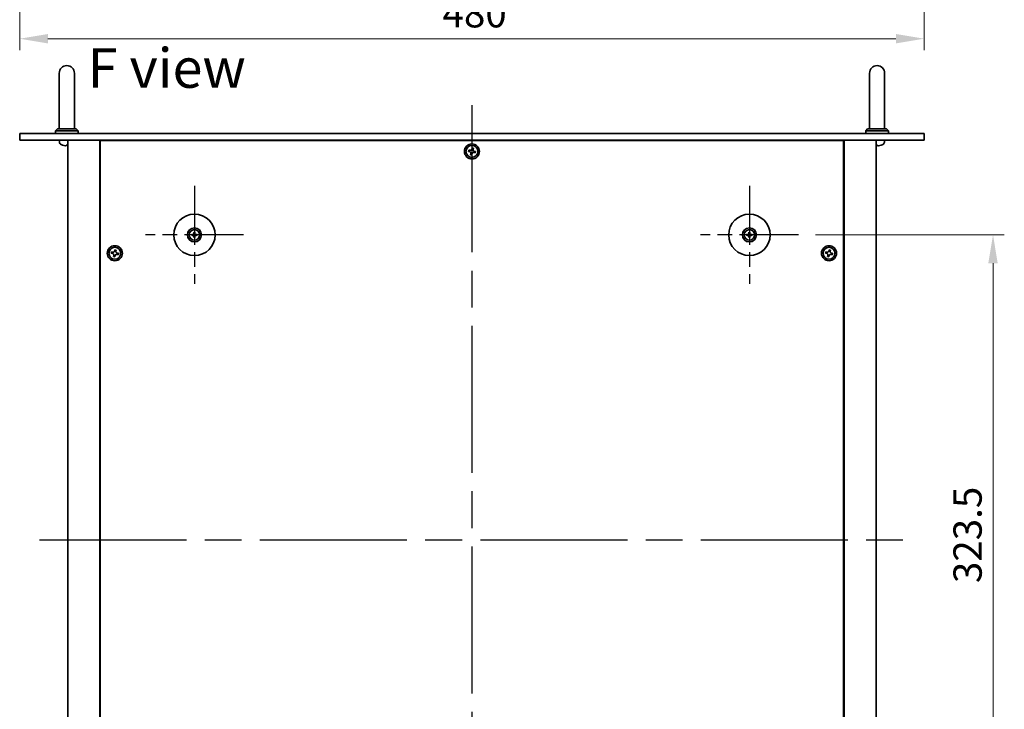
# Model space of a CAD drawing. Units: millimetres. Extents: x 94 to 12275, y 52 to 1878.
# Drawn here: x 3260 to 3783, y 418 to 783 of the extents above; entities that cross this region are included whole.
import ezdxf

# ---------------------------------------------------------------- set-up
doc = ezdxf.new("R2010")
doc.units = ezdxf.units.MM
doc.header["$LTSCALE"] = 6.5
doc.linetypes.add('AM_ISO08W050', pattern=[18, 12, -1.5, 3, -1.5])
doc.layers.get('Defpoints').update_dxf_attribs({"lineweight": 25})
for name, color, linetype, lineweight in [('AM_7', 4, 'AM_ISO08W050', 25), ('Dimension (ISO)', 7, 'Continuous', 18), ('Dimension (ISO) @ 1', 7, 'Continuous', 18), ('Symbol (ISO)', 7, 'Continuous', 18), ('Visible (ISO)', 7, 'Continuous', 35)]:
    doc.layers.add(name, color=color, linetype=linetype, lineweight=lineweight)
doc.styles.add('Note Text (TK)', font='MS PGothic.ttf')
doc.dimstyles.new('Default - Method 1b (TK)', dxfattribs={"dimscale": 6.5, "dimtxt": 2.5, "dimasz": 2.5, "dimexe": 1, "dimexo": 1.5, "dimgap": 1, "dimtad": 1, "dimtoh": 1, "dimrnd": 1e-08, "dimdsep": 46, "dimtxsty": 'Note Text (TK)', "dimcen": 0.09, "dimdle": 5, "dimclrd": 100, "dimclre": 100, "dimclrt": 7, "dimadec": 1, "dimazin": 1, "dimtfac": 1, "dimtmove": 0, "dimatfit": 3, "dimfxl": 0, "dimtolj": 1, "dimlwd": -1, "dimlwe": -1, "dimarcsym": 0})

# ---------------------------------------------------------------- blocks, each defined once
blk = doc.blocks.new('*D38')
at = {"layer": 'Defpoints', "color": 0, "transparency": 16777216}
for p in [(3259.98, 853.35), (3739.98, 853.35), (3739.98, 773.35)]:
    blk.add_point(p, dxfattribs=at)
at = {"layer": 'Dimension (ISO)', "color": 100, "transparency": 16777216}
for p, q in [((3259.98, 844.35), (3259.98, 767.35)), ((3739.98, 844.35), (3739.98, 767.35)), ((3274.98, 773.35), (3724.98, 773.35))]:
    blk.add_line(p, q, dxfattribs=at)
for points in [[(3274.98, 775.85), (3274.98, 770.85), (3259.98, 773.35)], [(3724.98, 775.85), (3724.98, 770.85), (3739.98, 773.35)]]:
    blk.add_solid(points, dxfattribs=at)
at = {"layer": 'Dimension (ISO)', "color": 7, "transparency": 16777216, "insert": (3484.38, 786.85), "char_height": 15, "attachment_point": 4, "style": 'Note Text (TK)'}
blk.add_mtext('\\A1;480', dxfattribs=at)
blk = doc.blocks.new('*D45')
at = {"layer": 'Defpoints', "color": 0, "transparency": 16777216}
for p in [(3673.23, 669.31), (3673.23, 345.81), (3776.51, 345.81)]:
    blk.add_point(p, dxfattribs=at)
at = {"layer": 'Dimension (ISO)', "color": 100, "transparency": 16777216}
for p, q in [((3682.23, 669.31), (3782.51, 669.31)), ((3776.51, 654.31), (3776.51, 360.81)), ((3682.23, 345.81), (3782.51, 345.81))]:
    blk.add_line(p, q, dxfattribs=at)
for points in [[(3774.01, 654.31), (3779.01, 654.31), (3776.51, 669.31)], [(3774.01, 360.81), (3779.01, 360.81), (3776.51, 345.81)]]:
    blk.add_solid(points, dxfattribs=at)
at = {"layer": 'Dimension (ISO)', "color": 7, "transparency": 16777216, "insert": (3763.01, 484.64), "char_height": 15, "attachment_point": 4, "rotation": 90, "style": 'Note Text (TK)'}
blk.add_mtext('\\A1;323.5', dxfattribs=at)

msp = doc.modelspace()

# ---------------------------------------------------------------- linework, layer by layer
at = {"layer": 'AM_7'}
for p, q in [((3499.9803, 738.0635), (3499.9803, 277.0635)), ((3270.4803, 507.5635), (3729.4803, 507.5635))]:
    msp.add_line(p, q, dxfattribs=at)
at = {"layer": 'AM_7', "ltscale": 0.4}
for p, q in [((3352.7303, 695.3135), (3352.7303, 643.3135)), ((3647.2303, 695.3135), (3647.2303, 643.3135)), ((3378.7303, 669.3135), (3326.7303, 669.3135)), ((3673.2303, 669.3135), (3621.2303, 669.3135))]:
    msp.add_line(p, q, dxfattribs=at)
at = {"layer": 'Visible (ISO)'}
for p, q in [((3280.9803, 755.0635), (3280.9803, 749.0635)), ((3288.9803, 749.0635), (3288.9803, 755.0635)), ((3710.9803, 755.0635), (3710.9803, 749.0635)), ((3718.9803, 749.0635), (3718.9803, 755.0635)), ((3280.9803, 725.5635), (3280.9803, 749.0635)), ((3288.9803, 725.5635), (3288.9803, 749.0635)), ((3710.9803, 725.5635), (3710.9803, 749.0635)), ((3718.9803, 725.5635), (3718.9803, 749.0635)), ((3259.9803, 723.0635), (3739.9803, 723.0635)), ((3259.9803, 723.0635), (3259.9803, 719.5635)), ((3279.9803, 725.5635), (3278.9803, 724.5635)), ((3290.9803, 724.5635), (3278.9803, 724.5635)), ((3278.9803, 723.0635), (3278.9803, 724.5635)), ((3279.9803, 725.5635), (3289.9803, 725.5635)), ((3289.9803, 725.5635), (3290.9803, 724.5635)), ((3290.9803, 723.0635), (3290.9803, 724.5635)), ((3709.9803, 725.5635), (3708.9803, 724.5635)), ((3720.9803, 724.5635), (3708.9803, 724.5635)), ((3708.9803, 723.0635), (3708.9803, 724.5635)), ((3709.9803, 725.5635), (3719.9803, 725.5635)), ((3719.9803, 725.5635), (3720.9803, 724.5635)), ((3720.9803, 723.0635), (3720.9803, 724.5635)), ((3739.9803, 723.0635), (3739.9803, 719.5635)), ((3739.9803, 719.5635), (3259.9803, 719.5635)), ((3281.073, 718.5046), (3280.9803, 719.5635)), ((3284.6521, 716.8495), (3285.2166, 716.8495)), ((3285.4803, 719.5635), (3285.4803, 295.5635)), ((3302.4803, 719.5635), (3302.4803, 295.5635)), ((3697.2303, 719.3135), (3302.7303, 719.3135)), ((3302.7303, 719.3135), (3302.7303, 295.8135)), ((3315.4803, 719.5635), (3315.4803, 719.3135)), ((3315.4803, 719.5635), (3315.4803, 719.3135)), ((3684.4803, 719.3135), (3684.4803, 719.5635)), ((3684.4803, 719.5635), (3684.4803, 719.3135)), ((3697.2303, 295.8135), (3697.2303, 719.3135)), ((3697.4803, 295.5635), (3697.4803, 719.5635)), ((3714.4803, 295.5635), (3714.4803, 719.5635)), ((3714.6521, 716.8495), (3715.2166, 716.8495)), ((3717.1623, 716.8495), (3717.165, 716.8495)), ((3718.8877, 718.5046), (3718.9803, 719.5635)), ((3498.253, 714.3223), (3498.094, 713.5996)), ((3498.094, 713.5996), (3498.8167, 713.4406)), ((3498.9757, 714.1634), (3498.253, 714.3223)), ((3499.3805, 712.559), (3499.2215, 711.8362)), ((3499.2215, 711.8362), (3499.9442, 711.6773)), ((3500.0164, 715.4498), (3499.8574, 714.7271)), ((3499.9442, 711.6773), (3500.1032, 712.4)), ((3500.7391, 715.2909), (3500.0164, 715.4498)), ((3500.5801, 714.5681), (3500.7391, 715.2909)), ((3500.9849, 712.9637), (3501.7076, 712.8047)), ((3501.8666, 713.5275), (3501.1439, 713.6864)), ((3501.7076, 712.8047), (3501.8666, 713.5275)), ((3351.9222, 669.452), (3351.3875, 669.5429)), ((3351.3875, 669.0841), (3351.9222, 669.1751)), ((3352.5009, 670.6564), (3352.5919, 670.1217)), ((3352.8688, 670.1217), (3352.9597, 670.6564)), ((3354.0731, 669.5429), (3353.5385, 669.452)), ((3353.5385, 669.1751), (3354.0731, 669.0841)), ((3646.4222, 669.452), (3645.8875, 669.5429)), ((3645.8875, 669.0841), (3646.4222, 669.1751)), ((3647.0009, 670.6564), (3647.0919, 670.1217)), ((3647.3688, 670.1217), (3647.4597, 670.6564)), ((3648.5731, 669.5429), (3648.0385, 669.452)), ((3648.0385, 669.1751), (3648.5731, 669.0841)), ((3352.5919, 668.5054), (3352.5009, 667.9707)), ((3352.9597, 667.9707), (3352.8688, 668.5054)), ((3647.0919, 668.5054), (3647.0009, 667.9707)), ((3647.4597, 667.9707), (3647.3688, 668.5054)), ((3308.753, 660.3223), (3308.594, 659.5996)), ((3308.594, 659.5996), (3309.3167, 659.4406)), ((3309.4757, 660.1634), (3308.753, 660.3223)), ((3309.8805, 658.559), (3309.7215, 657.8362)), ((3310.5164, 661.4498), (3310.3574, 660.7271)), ((3310.4442, 657.6773), (3310.6032, 658.4)), ((3311.2391, 661.2909), (3310.5164, 661.4498)), ((3311.0801, 660.5681), (3311.2391, 661.2909)), ((3311.4849, 658.9637), (3312.2076, 658.8047)), ((3312.3666, 659.5275), (3311.6439, 659.6864)), ((3312.2076, 658.8047), (3312.3666, 659.5275)), ((3687.753, 660.3223), (3687.594, 659.5996)), ((3687.594, 659.5996), (3688.3167, 659.4406)), ((3688.4757, 660.1634), (3687.753, 660.3223)), ((3688.8805, 658.559), (3688.7215, 657.8362)), ((3689.5164, 661.4498), (3689.3574, 660.7271)), ((3689.4442, 657.6773), (3689.6032, 658.4)), ((3690.2391, 661.2909), (3689.5164, 661.4498)), ((3690.0801, 660.5681), (3690.2391, 661.2909)), ((3690.4849, 658.9637), (3691.2076, 658.8047)), ((3691.3666, 659.5275), (3690.6439, 659.6864)), ((3691.2076, 658.8047), (3691.3666, 659.5275)), ((3309.7215, 657.8362), (3310.4442, 657.6773)), ((3688.7215, 657.8362), (3689.4442, 657.6773))]:
    msp.add_line(p, q, dxfattribs=at)
for centre, radius in [((3499.9803, 713.5635), 4), ((3499.9803, 713.5635), 3.15), ((3352.7303, 669.3135), 11), ((3647.2303, 669.3135), 11), ((3352.7303, 669.3135), 3.75), ((3352.7303, 669.3135), 2.8), ((3647.2303, 669.3135), 3.75), ((3647.2303, 669.3135), 2.8), ((3310.4803, 659.5635), 4), ((3310.4803, 659.5635), 3.15), ((3689.4803, 659.5635), 4), ((3689.4803, 659.5635), 3.15)]:
    msp.add_circle(centre, radius, dxfattribs=at)
for centre, radius, start, end in [((3284.9803, 755.0635), 4, 0, 180), ((3714.9803, 755.0635), 4, 0, 180), ((3282.6669, 718.6441), 1.6, 185, 241.827266), ((3284.9803, 722.9635), 6.5, 241.827266, 249.960393), ((3282.7957, 716.9741), 0.1246, 249.960393, 265.187286), ((3717.165, 716.9741), 0.1246, 270, 290.039607), ((3714.9803, 722.9635), 6.5, 290.039607, 298.172734), ((3717.2938, 718.6441), 1.6, 298.172734, 355), ((3352.7303, 669.3135), 0.8199, 170.278312, 189.721688), ((3352.7303, 669.3135), 0.8199, 80.278312, 99.721688), ((3352.7303, 669.3135), 0.8199, 350.278312, 9.721688), ((3647.2303, 669.3135), 0.8199, 170.278312, 189.721688), ((3647.2303, 669.3135), 0.8199, 80.278312, 99.721688), ((3647.2303, 669.3135), 0.8199, 350.278312, 9.721688), ((3352.7303, 669.3135), 0.8199, 260.278312, 279.721688), ((3647.2303, 669.3135), 0.8199, 260.278312, 279.721688)]:
    msp.add_arc(centre, radius, start, end, dxfattribs=at)
for centre, major_axis, ratio, start_param, end_param in [((3284.9904, 722.9513), (-5.0128, -4.1354), 0.99359656, 0.53374465, 0.77272894), ((3285.1201, 722.9513), (-0.5666, -6.4737), 0.03011179, 0.10776461, 0.34674891), ((3285.1198, 722.9513), (-0.5678, -6.4736), 0.071901, 0.11143586, 0.34694922), ((3284.8409, 722.9513), (0.5678, -6.4736), 0.071901, 5.93276515, 6.17174945), ((3715.1201, 722.9513), (-0.5666, -6.4737), 0.03011179, 0.10776461, 0.34674891), ((3715.1198, 722.9513), (-0.5678, -6.4736), 0.071901, 0.11143586, 0.34694922), ((3714.8409, 722.9513), (0.5678, -6.4736), 0.071901, 5.93276515, 6.17174945), ((3714.9761, 722.9513), (-6.1422, 2.1221), 0.9957395, 2.00990026, 2.24888456), ((3714.9702, 722.9513), (5.0128, -4.1354), 0.99359656, 5.51045636, 5.74617279), ((3352.7317, 669.1416), (-4.9969, -0.0395), 0.08715574, 4.80330753, 5.00936987), ((3352.7317, 669.4855), (4.9969, -0.0395), 0.08715574, 4.41540809, 4.62147044), ((3352.9023, 669.3122), (-0.0395, -4.9969), 0.08715574, 4.41540809, 4.62147044), ((3352.9023, 669.3149), (0.0395, -4.9969), 0.08715574, 4.80330753, 5.00936987), ((3352.5584, 669.3122), (-0.0395, 4.9969), 0.08715574, 4.80330753, 5.00936987), ((3352.5584, 669.3149), (0.0395, 4.9969), 0.08715574, 4.41540809, 4.62147044), ((3352.729, 669.1416), (-4.9969, 0.0395), 0.08715574, 4.41540809, 4.62147044), ((3352.729, 669.4855), (4.9969, 0.0395), 0.08715574, 4.80330753, 5.00936987), ((3647.2317, 669.1416), (-4.9969, -0.0395), 0.08715574, 4.80330753, 5.00936987), ((3647.2317, 669.4855), (4.9969, -0.0395), 0.08715574, 4.41540809, 4.62147044), ((3647.4023, 669.3122), (-0.0395, -4.9969), 0.08715574, 4.41540809, 4.62147044), ((3647.4023, 669.3149), (0.0395, -4.9969), 0.08715574, 4.80330753, 5.00936987), ((3647.0584, 669.3122), (-0.0395, 4.9969), 0.08715574, 4.80330753, 5.00936987), ((3647.0584, 669.3149), (0.0395, 4.9969), 0.08715574, 4.41540809, 4.62147044), ((3647.229, 669.1416), (-4.9969, 0.0395), 0.08715574, 4.41540809, 4.62147044), ((3647.229, 669.4855), (4.9969, 0.0395), 0.08715574, 4.80330753, 5.00936987)]:
    msp.add_ellipse(centre, major_axis=major_axis, ratio=ratio, start_param=start_param, end_param=end_param, dxfattribs=at)
for points, knots in [([(3284.5777, 716.5133), (3284.5761, 716.5089), (3284.5662, 716.5053), (3284.5296, 716.5006), (3284.5029, 716.4997), (3284.4422, 716.5003), (3284.4042, 716.502), (3284.3327, 716.5071), (3284.3008, 716.51), (3284.2696, 716.5133)], [0, 0, 0, 0, 0.0124997785, 0.0124997785, 0.0249995571, 0.0249995571, 0.0375236714, 0.0375236714, 0.0466766062, 0.0466766062, 0.0466766062, 0.0466766062]), ([(3284.4943, 716.5), (3284.5023, 716.4999), (3284.5098, 716.4999), (3284.5455, 716.5003), (3284.57, 716.502), (3284.5975, 716.5071), (3284.6047, 716.51), (3284.6072, 716.5133)], [0.0219143908, 0.0219143908, 0.0219143908, 0.0219143908, 0.0250078135, 0.0250078135, 0.0375277995, 0.0375277995, 0.0466766392, 0.0466766392, 0.0466766392, 0.0466766392]), ([(3285.4804, 716.5002), (3285.4671, 716.4999), (3285.4548, 716.4999), (3285.4151, 716.5003), (3285.3906, 716.502), (3285.3631, 716.5071), (3285.356, 716.51), (3285.3534, 716.5133)], [0.0201514655, 0.0201514655, 0.0201514655, 0.0201514655, 0.0250078135, 0.0250078135, 0.0375277995, 0.0375277995, 0.0466766392, 0.0466766392, 0.0466766392, 0.0466766392]), ([(3714.5777, 716.5133), (3714.5761, 716.5089), (3714.5662, 716.5053), (3714.5312, 716.5008), (3714.5074, 716.4998), (3714.4803, 716.4999)], [0, 0, 0, 0, 0.0124997785, 0.0124997785, 0.02392673, 0.02392673, 0.02392673, 0.02392673]), ([(3714.4943, 716.5), (3714.5023, 716.4999), (3714.5098, 716.4999), (3714.5455, 716.5003), (3714.57, 716.502), (3714.5975, 716.5071), (3714.6047, 716.51), (3714.6072, 716.5133)], [0.0219143908, 0.0219143908, 0.0219143908, 0.0219143908, 0.0250078135, 0.0250078135, 0.0375277995, 0.0375277995, 0.0466766392, 0.0466766392, 0.0466766392, 0.0466766392]), ([(3715.6747, 716.5133), (3715.6333, 716.5089), (3715.5893, 716.5053), (3715.5088, 716.5006), (3715.4723, 716.4997), (3715.4151, 716.5003), (3715.3906, 716.502), (3715.3631, 716.5071), (3715.356, 716.51), (3715.3534, 716.5133)], [0, 0, 0, 0, 0.0125039067, 0.0125039067, 0.0250078135, 0.0250078135, 0.0375277995, 0.0375277995, 0.0466766392, 0.0466766392, 0.0466766392, 0.0466766392]), ([(3715.4663, 716.5), (3715.4733, 716.4999), (3715.4806, 716.4999), (3715.5184, 716.5003), (3715.5565, 716.502), (3715.6279, 716.5071), (3715.6598, 716.51), (3715.691, 716.5133)], [0.021914162, 0.021914162, 0.021914162, 0.021914162, 0.0249995571, 0.0249995571, 0.0375236714, 0.0375236714, 0.0466766062, 0.0466766062, 0.0466766062, 0.0466766062]), ([(3499.3805, 712.559), (3499.4003, 712.6492), (3499.4036, 712.7498), (3499.3692, 712.9442), (3499.3315, 713.038), (3499.231, 713.1951), (3499.1617, 713.2688), (3498.9997, 713.3816), (3498.907, 713.4208), (3498.8167, 713.4406)], [0.338363496, 0.338363496, 0.338363496, 0.338363496, 0.366348036, 0.366348036, 0.394332577, 0.394332577, 0.422317117, 0.422317117, 0.450301658, 0.450301658, 0.450301658, 0.450301658]), ([(3498.9757, 714.1634), (3499.066, 714.1435), (3499.1666, 714.1402), (3499.361, 714.1746), (3499.4547, 714.2124), (3499.6119, 714.3129), (3499.6855, 714.3822), (3499.7984, 714.5442), (3499.8376, 714.6369), (3499.8574, 714.7271)], [0.225164225, 0.225164225, 0.225164225, 0.225164225, 0.253148765, 0.253148765, 0.281133306, 0.281133306, 0.309117846, 0.309117846, 0.337102387, 0.337102387, 0.337102387, 0.337102387]), ([(3500.9849, 712.9637), (3500.8947, 712.9836), (3500.7941, 712.9869), (3500.5997, 712.9524), (3500.5059, 712.9147), (3500.3487, 712.8142), (3500.2751, 712.7449), (3500.1623, 712.5829), (3500.1231, 712.4902), (3500.1032, 712.4)], [0, 0, 0, 0, 0.027984541, 0.027984541, 0.055969081, 0.055969081, 0.083953622, 0.083953622, 0.111938162, 0.111938162, 0.111938162, 0.111938162]), ([(3500.5801, 714.5681), (3500.5603, 714.4779), (3500.557, 714.3773), (3500.5914, 714.1829), (3500.6292, 714.0891), (3500.7297, 713.9319), (3500.799, 713.8583), (3500.9609, 713.7455), (3501.0536, 713.7063), (3501.1439, 713.6864)], [0.113199271, 0.113199271, 0.113199271, 0.113199271, 0.141183811, 0.141183811, 0.169168352, 0.169168352, 0.197152892, 0.197152892, 0.225137433, 0.225137433, 0.225137433, 0.225137433]), ([(3351.2661, 669.5465), (3351.276, 669.5468), (3351.2869, 669.547), (3351.3093, 669.5472), (3351.3242, 669.5471), (3351.3475, 669.5464), (3351.36, 669.5458), (3351.3759, 669.5445), (3351.3828, 669.5437), (3351.3875, 669.5429)], [0.0122628834, 0.0122628834, 0.0122628834, 0.0122628834, 0.0151542734, 0.0151542734, 0.0189595549, 0.0189595549, 0.022715966, 0.022715966, 0.0257516105, 0.0257516105, 0.0257516105, 0.0257516105]), ([(3351.3875, 669.0841), (3351.3828, 669.0833), (3351.3759, 669.0826), (3351.36, 669.0813), (3351.3475, 669.0807), (3351.3242, 669.08), (3351.3093, 669.0799), (3351.2869, 669.08), (3351.276, 669.0803), (3351.2661, 669.0806)], [0.0346009038, 0.0346009038, 0.0346009038, 0.0346009038, 0.0376365484, 0.0376365484, 0.0413929595, 0.0413929595, 0.045198241, 0.045198241, 0.0480896309, 0.0480896309, 0.0480896309, 0.0480896309]), ([(3352.4721, 669.7693), (3352.4718, 669.7444), (3352.4664, 669.7179), (3352.4456, 669.6691), (3352.4301, 669.6469), (3352.3945, 669.6119), (3352.372, 669.5967), (3352.3239, 669.577), (3352.2985, 669.5721), (3352.2746, 669.5717)], [0, 0, 0, 0, 0.0074949209, 0.0074949209, 0.0149898419, 0.0149898419, 0.0224863874, 0.0224863874, 0.0296679253, 0.0296679253, 0.0296679253, 0.0296679253]), ([(3352.2746, 669.0554), (3352.2994, 669.055), (3352.326, 669.0496), (3352.3747, 669.0288), (3352.3969, 669.0133), (3352.432, 668.9777), (3352.4472, 668.9552), (3352.4668, 668.9072), (3352.4718, 668.8818), (3352.4721, 668.8578)], [0, 0, 0, 0, 0.0074949209, 0.0074949209, 0.0149898419, 0.0149898419, 0.0224863874, 0.0224863874, 0.0296679253, 0.0296679253, 0.0296679253, 0.0296679253]), ([(3352.6053, 669.7682), (3352.6066, 669.7331), (3352.6019, 669.6968), (3352.5857, 669.6416), (3352.5757, 669.6171), (3352.5486, 669.5706), (3352.5316, 669.5487), (3352.4951, 669.5122), (3352.4732, 669.4953), (3352.4268, 669.4682), (3352.4023, 669.4581), (3352.347, 669.442), (3352.3108, 669.4373), (3352.2756, 669.4386)], [0.1466285026, 0.1466285026, 0.1466285026, 0.1466285026, 0.1576101955, 0.1576101955, 0.1653520771, 0.1653520771, 0.1730939586, 0.1730939586, 0.1808358402, 0.1808358402, 0.1885777218, 0.1885777218, 0.1995594146, 0.1995594146, 0.1995594146, 0.1995594146]), ([(3352.2756, 669.1885), (3352.3108, 669.1898), (3352.347, 669.1851), (3352.4023, 669.169), (3352.4268, 669.1589), (3352.4732, 669.1318), (3352.4951, 669.1149), (3352.5316, 669.0784), (3352.5486, 669.0565), (3352.5757, 669.01), (3352.5857, 668.9855), (3352.6019, 668.9303), (3352.6066, 668.894), (3352.6053, 668.8588)], [0.1466285026, 0.1466285026, 0.1466285026, 0.1466285026, 0.1576101955, 0.1576101955, 0.1653520771, 0.1653520771, 0.1730939586, 0.1730939586, 0.1808358402, 0.1808358402, 0.1885777218, 0.1885777218, 0.1995594146, 0.1995594146, 0.1995594146, 0.1995594146]), ([(3352.5009, 670.6564), (3352.5001, 670.661), (3352.4993, 670.6679), (3352.4981, 670.6839), (3352.4974, 670.6964), (3352.4968, 670.7197), (3352.4966, 670.7346), (3352.4968, 670.7569), (3352.497, 670.7679), (3352.4974, 670.7777)], [0.0346009038, 0.0346009038, 0.0346009038, 0.0346009038, 0.0376365484, 0.0376365484, 0.0413929595, 0.0413929595, 0.045198241, 0.045198241, 0.0480896309, 0.0480896309, 0.0480896309, 0.0480896309]), ([(3353.185, 669.4386), (3353.1499, 669.4373), (3353.1136, 669.442), (3353.0584, 669.4581), (3353.0338, 669.4682), (3352.9874, 669.4953), (3352.9655, 669.5122), (3352.929, 669.5487), (3352.912, 669.5706), (3352.885, 669.6171), (3352.8749, 669.6416), (3352.8587, 669.6968), (3352.854, 669.7331), (3352.8554, 669.7682)], [0.1466285026, 0.1466285026, 0.1466285026, 0.1466285026, 0.1576101955, 0.1576101955, 0.1653520771, 0.1653520771, 0.1730939586, 0.1730939586, 0.1808358402, 0.1808358402, 0.1885777218, 0.1885777218, 0.1995594146, 0.1995594146, 0.1995594146, 0.1995594146]), ([(3352.8554, 668.8588), (3352.854, 668.894), (3352.8587, 668.9303), (3352.8749, 668.9855), (3352.885, 669.01), (3352.912, 669.0565), (3352.929, 669.0784), (3352.9655, 669.1149), (3352.9874, 669.1318), (3353.0338, 669.1589), (3353.0584, 669.169), (3353.1136, 669.1851), (3353.1499, 669.1898), (3353.185, 669.1885)], [0.1466285026, 0.1466285026, 0.1466285026, 0.1466285026, 0.1576101955, 0.1576101955, 0.1653520771, 0.1653520771, 0.1730939586, 0.1730939586, 0.1808358402, 0.1808358402, 0.1885777218, 0.1885777218, 0.1995594146, 0.1995594146, 0.1995594146, 0.1995594146]), ([(3352.9633, 670.7777), (3352.9636, 670.7679), (3352.9638, 670.7569), (3352.964, 670.7346), (3352.9639, 670.7197), (3352.9632, 670.6964), (3352.9626, 670.6839), (3352.9613, 670.6679), (3352.9605, 670.661), (3352.9597, 670.6564)], [0.0122628834, 0.0122628834, 0.0122628834, 0.0122628834, 0.0151542734, 0.0151542734, 0.0189595549, 0.0189595549, 0.022715966, 0.022715966, 0.0257516105, 0.0257516105, 0.0257516105, 0.0257516105]), ([(3353.1861, 669.5717), (3353.1612, 669.5721), (3353.1347, 669.5774), (3353.0859, 669.5983), (3353.0637, 669.6138), (3353.0286, 669.6494), (3353.0135, 669.6719), (3352.9938, 669.7199), (3352.9889, 669.7453), (3352.9885, 669.7693)], [0, 0, 0, 0, 0.0074949209, 0.0074949209, 0.0149898419, 0.0149898419, 0.0224863874, 0.0224863874, 0.0296679253, 0.0296679253, 0.0296679253, 0.0296679253]), ([(3352.9885, 668.8578), (3352.9889, 668.8827), (3352.9942, 668.9092), (3353.0151, 668.9579), (3353.0306, 668.9802), (3353.0662, 669.0152), (3353.0887, 669.0304), (3353.1367, 669.0501), (3353.1621, 669.055), (3353.1861, 669.0554)], [0, 0, 0, 0, 0.0074949209, 0.0074949209, 0.0149898419, 0.0149898419, 0.0224863874, 0.0224863874, 0.0296679253, 0.0296679253, 0.0296679253, 0.0296679253]), ([(3354.0731, 669.5429), (3354.0778, 669.5437), (3354.0847, 669.5445), (3354.1007, 669.5458), (3354.1132, 669.5464), (3354.1365, 669.5471), (3354.1514, 669.5472), (3354.1737, 669.547), (3354.1847, 669.5468), (3354.1945, 669.5465)], [0.0346009038, 0.0346009038, 0.0346009038, 0.0346009038, 0.0376365484, 0.0376365484, 0.0413929595, 0.0413929595, 0.045198241, 0.045198241, 0.0480896309, 0.0480896309, 0.0480896309, 0.0480896309]), ([(3354.1945, 669.0806), (3354.1847, 669.0803), (3354.1737, 669.08), (3354.1514, 669.0799), (3354.1365, 669.08), (3354.1132, 669.0807), (3354.1007, 669.0813), (3354.0847, 669.0826), (3354.0778, 669.0833), (3354.0731, 669.0841)], [0.0122628834, 0.0122628834, 0.0122628834, 0.0122628834, 0.0151542734, 0.0151542734, 0.0189595549, 0.0189595549, 0.022715966, 0.022715966, 0.0257516105, 0.0257516105, 0.0257516105, 0.0257516105]), ([(3645.7661, 669.5465), (3645.776, 669.5468), (3645.7869, 669.547), (3645.8093, 669.5472), (3645.8242, 669.5471), (3645.8475, 669.5464), (3645.86, 669.5458), (3645.8759, 669.5445), (3645.8828, 669.5437), (3645.8875, 669.5429)], [0.0122628834, 0.0122628834, 0.0122628834, 0.0122628834, 0.0151542734, 0.0151542734, 0.0189595549, 0.0189595549, 0.022715966, 0.022715966, 0.0257516105, 0.0257516105, 0.0257516105, 0.0257516105]), ([(3645.8875, 669.0841), (3645.8828, 669.0833), (3645.8759, 669.0826), (3645.86, 669.0813), (3645.8475, 669.0807), (3645.8242, 669.08), (3645.8093, 669.0799), (3645.7869, 669.08), (3645.776, 669.0803), (3645.7661, 669.0806)], [0.0346009038, 0.0346009038, 0.0346009038, 0.0346009038, 0.0376365484, 0.0376365484, 0.0413929595, 0.0413929595, 0.045198241, 0.045198241, 0.0480896309, 0.0480896309, 0.0480896309, 0.0480896309]), ([(3646.9721, 669.7693), (3646.9718, 669.7444), (3646.9664, 669.7179), (3646.9456, 669.6691), (3646.9301, 669.6469), (3646.8945, 669.6119), (3646.872, 669.5967), (3646.8239, 669.577), (3646.7985, 669.5721), (3646.7746, 669.5717)], [0, 0, 0, 0, 0.0074949209, 0.0074949209, 0.0149898419, 0.0149898419, 0.0224863874, 0.0224863874, 0.0296679253, 0.0296679253, 0.0296679253, 0.0296679253]), ([(3646.7746, 669.0554), (3646.7994, 669.055), (3646.826, 669.0496), (3646.8747, 669.0288), (3646.8969, 669.0133), (3646.932, 668.9777), (3646.9472, 668.9552), (3646.9668, 668.9072), (3646.9718, 668.8818), (3646.9721, 668.8578)], [0, 0, 0, 0, 0.0074949209, 0.0074949209, 0.0149898419, 0.0149898419, 0.0224863874, 0.0224863874, 0.0296679253, 0.0296679253, 0.0296679253, 0.0296679253]), ([(3647.1053, 669.7682), (3647.1066, 669.7331), (3647.1019, 669.6968), (3647.0857, 669.6416), (3647.0757, 669.6171), (3647.0486, 669.5706), (3647.0316, 669.5487), (3646.9951, 669.5122), (3646.9732, 669.4953), (3646.9268, 669.4682), (3646.9023, 669.4581), (3646.847, 669.442), (3646.8108, 669.4373), (3646.7756, 669.4386)], [0.1466285026, 0.1466285026, 0.1466285026, 0.1466285026, 0.1576101955, 0.1576101955, 0.1653520771, 0.1653520771, 0.1730939586, 0.1730939586, 0.1808358402, 0.1808358402, 0.1885777218, 0.1885777218, 0.1995594146, 0.1995594146, 0.1995594146, 0.1995594146]), ([(3646.7756, 669.1885), (3646.8108, 669.1898), (3646.847, 669.1851), (3646.9023, 669.169), (3646.9268, 669.1589), (3646.9732, 669.1318), (3646.9951, 669.1149), (3647.0316, 669.0784), (3647.0486, 669.0565), (3647.0757, 669.01), (3647.0857, 668.9855), (3647.1019, 668.9303), (3647.1066, 668.894), (3647.1053, 668.8588)], [0.1466285026, 0.1466285026, 0.1466285026, 0.1466285026, 0.1576101955, 0.1576101955, 0.1653520771, 0.1653520771, 0.1730939586, 0.1730939586, 0.1808358402, 0.1808358402, 0.1885777218, 0.1885777218, 0.1995594146, 0.1995594146, 0.1995594146, 0.1995594146]), ([(3647.0009, 670.6564), (3647.0001, 670.661), (3646.9993, 670.6679), (3646.9981, 670.6839), (3646.9974, 670.6964), (3646.9968, 670.7197), (3646.9966, 670.7346), (3646.9968, 670.7569), (3646.997, 670.7679), (3646.9974, 670.7777)], [0.0346009038, 0.0346009038, 0.0346009038, 0.0346009038, 0.0376365484, 0.0376365484, 0.0413929595, 0.0413929595, 0.045198241, 0.045198241, 0.0480896309, 0.0480896309, 0.0480896309, 0.0480896309]), ([(3647.685, 669.4386), (3647.6499, 669.4373), (3647.6136, 669.442), (3647.5584, 669.4581), (3647.5338, 669.4682), (3647.4874, 669.4953), (3647.4655, 669.5122), (3647.429, 669.5487), (3647.412, 669.5706), (3647.385, 669.6171), (3647.3749, 669.6416), (3647.3587, 669.6968), (3647.354, 669.7331), (3647.3554, 669.7682)], [0.1466285026, 0.1466285026, 0.1466285026, 0.1466285026, 0.1576101955, 0.1576101955, 0.1653520771, 0.1653520771, 0.1730939586, 0.1730939586, 0.1808358402, 0.1808358402, 0.1885777218, 0.1885777218, 0.1995594146, 0.1995594146, 0.1995594146, 0.1995594146]), ([(3647.3554, 668.8588), (3647.354, 668.894), (3647.3587, 668.9303), (3647.3749, 668.9855), (3647.385, 669.01), (3647.412, 669.0565), (3647.429, 669.0784), (3647.4655, 669.1149), (3647.4874, 669.1318), (3647.5338, 669.1589), (3647.5584, 669.169), (3647.6136, 669.1851), (3647.6499, 669.1898), (3647.685, 669.1885)], [0.1466285026, 0.1466285026, 0.1466285026, 0.1466285026, 0.1576101955, 0.1576101955, 0.1653520771, 0.1653520771, 0.1730939586, 0.1730939586, 0.1808358402, 0.1808358402, 0.1885777218, 0.1885777218, 0.1995594146, 0.1995594146, 0.1995594146, 0.1995594146]), ([(3647.4633, 670.7777), (3647.4636, 670.7679), (3647.4638, 670.7569), (3647.464, 670.7346), (3647.4639, 670.7197), (3647.4632, 670.6964), (3647.4626, 670.6839), (3647.4613, 670.6679), (3647.4605, 670.661), (3647.4597, 670.6564)], [0.0122628834, 0.0122628834, 0.0122628834, 0.0122628834, 0.0151542734, 0.0151542734, 0.0189595549, 0.0189595549, 0.022715966, 0.022715966, 0.0257516105, 0.0257516105, 0.0257516105, 0.0257516105]), ([(3647.6861, 669.5717), (3647.6612, 669.5721), (3647.6347, 669.5774), (3647.5859, 669.5983), (3647.5637, 669.6138), (3647.5286, 669.6494), (3647.5135, 669.6719), (3647.4938, 669.7199), (3647.4889, 669.7453), (3647.4885, 669.7693)], [0, 0, 0, 0, 0.0074949209, 0.0074949209, 0.0149898419, 0.0149898419, 0.0224863874, 0.0224863874, 0.0296679253, 0.0296679253, 0.0296679253, 0.0296679253]), ([(3647.4885, 668.8578), (3647.4889, 668.8827), (3647.4942, 668.9092), (3647.5151, 668.9579), (3647.5306, 668.9802), (3647.5662, 669.0152), (3647.5887, 669.0304), (3647.6367, 669.0501), (3647.6621, 669.055), (3647.6861, 669.0554)], [0, 0, 0, 0, 0.0074949209, 0.0074949209, 0.0149898419, 0.0149898419, 0.0224863874, 0.0224863874, 0.0296679253, 0.0296679253, 0.0296679253, 0.0296679253]), ([(3648.5731, 669.5429), (3648.5778, 669.5437), (3648.5847, 669.5445), (3648.6007, 669.5458), (3648.6132, 669.5464), (3648.6365, 669.5471), (3648.6514, 669.5472), (3648.6737, 669.547), (3648.6847, 669.5468), (3648.6945, 669.5465)], [0.0346009038, 0.0346009038, 0.0346009038, 0.0346009038, 0.0376365484, 0.0376365484, 0.0413929595, 0.0413929595, 0.045198241, 0.045198241, 0.0480896309, 0.0480896309, 0.0480896309, 0.0480896309]), ([(3648.6945, 669.0806), (3648.6847, 669.0803), (3648.6737, 669.08), (3648.6514, 669.0799), (3648.6365, 669.08), (3648.6132, 669.0807), (3648.6007, 669.0813), (3648.5847, 669.0826), (3648.5778, 669.0833), (3648.5731, 669.0841)], [0.0122628834, 0.0122628834, 0.0122628834, 0.0122628834, 0.0151542734, 0.0151542734, 0.0189595549, 0.0189595549, 0.022715966, 0.022715966, 0.0257516105, 0.0257516105, 0.0257516105, 0.0257516105]), ([(3352.4974, 667.8494), (3352.497, 667.8592), (3352.4968, 667.8702), (3352.4966, 667.8925), (3352.4968, 667.9074), (3352.4974, 667.9307), (3352.4981, 667.9432), (3352.4993, 667.9591), (3352.5001, 667.966), (3352.5009, 667.9707)], [0.0122628834, 0.0122628834, 0.0122628834, 0.0122628834, 0.0151542734, 0.0151542734, 0.0189595549, 0.0189595549, 0.022715966, 0.022715966, 0.0257516105, 0.0257516105, 0.0257516105, 0.0257516105]), ([(3352.9597, 667.9707), (3352.9605, 667.966), (3352.9613, 667.9591), (3352.9626, 667.9432), (3352.9632, 667.9307), (3352.9639, 667.9074), (3352.964, 667.8925), (3352.9638, 667.8702), (3352.9636, 667.8592), (3352.9633, 667.8494)], [0.0346009038, 0.0346009038, 0.0346009038, 0.0346009038, 0.0376365484, 0.0376365484, 0.0413929595, 0.0413929595, 0.045198241, 0.045198241, 0.0480896309, 0.0480896309, 0.0480896309, 0.0480896309]), ([(3646.9974, 667.8494), (3646.997, 667.8592), (3646.9968, 667.8702), (3646.9966, 667.8925), (3646.9968, 667.9074), (3646.9974, 667.9307), (3646.9981, 667.9432), (3646.9993, 667.9591), (3647.0001, 667.966), (3647.0009, 667.9707)], [0.0122628834, 0.0122628834, 0.0122628834, 0.0122628834, 0.0151542734, 0.0151542734, 0.0189595549, 0.0189595549, 0.022715966, 0.022715966, 0.0257516105, 0.0257516105, 0.0257516105, 0.0257516105]), ([(3647.4597, 667.9707), (3647.4605, 667.966), (3647.4613, 667.9591), (3647.4626, 667.9432), (3647.4632, 667.9307), (3647.4639, 667.9074), (3647.464, 667.8925), (3647.4638, 667.8702), (3647.4636, 667.8592), (3647.4633, 667.8494)], [0.0346009038, 0.0346009038, 0.0346009038, 0.0346009038, 0.0376365484, 0.0376365484, 0.0413929595, 0.0413929595, 0.045198241, 0.045198241, 0.0480896309, 0.0480896309, 0.0480896309, 0.0480896309]), ([(3309.8805, 658.559), (3309.9003, 658.6492), (3309.9036, 658.7498), (3309.8692, 658.9442), (3309.8315, 659.038), (3309.731, 659.1951), (3309.6617, 659.2688), (3309.4997, 659.3816), (3309.407, 659.4208), (3309.3167, 659.4406)], [0.338363496, 0.338363496, 0.338363496, 0.338363496, 0.366348036, 0.366348036, 0.394332577, 0.394332577, 0.422317117, 0.422317117, 0.450301658, 0.450301658, 0.450301658, 0.450301658]), ([(3309.4757, 660.1634), (3309.566, 660.1435), (3309.6666, 660.1402), (3309.861, 660.1746), (3309.9547, 660.2124), (3310.1119, 660.3129), (3310.1855, 660.3822), (3310.2984, 660.5442), (3310.3376, 660.6369), (3310.3574, 660.7271)], [0.225164225, 0.225164225, 0.225164225, 0.225164225, 0.253148765, 0.253148765, 0.281133306, 0.281133306, 0.309117846, 0.309117846, 0.337102387, 0.337102387, 0.337102387, 0.337102387]), ([(3311.4849, 658.9637), (3311.3947, 658.9836), (3311.2941, 658.9869), (3311.0997, 658.9524), (3311.0059, 658.9147), (3310.8487, 658.8142), (3310.7751, 658.7449), (3310.6623, 658.5829), (3310.6231, 658.4902), (3310.6032, 658.4)], [0, 0, 0, 0, 0.027984541, 0.027984541, 0.055969081, 0.055969081, 0.083953622, 0.083953622, 0.111938162, 0.111938162, 0.111938162, 0.111938162]), ([(3311.0801, 660.5681), (3311.0603, 660.4779), (3311.057, 660.3773), (3311.0914, 660.1829), (3311.1292, 660.0891), (3311.2297, 659.9319), (3311.299, 659.8583), (3311.4609, 659.7455), (3311.5536, 659.7063), (3311.6439, 659.6864)], [0.113199271, 0.113199271, 0.113199271, 0.113199271, 0.141183811, 0.141183811, 0.169168352, 0.169168352, 0.197152892, 0.197152892, 0.225137433, 0.225137433, 0.225137433, 0.225137433]), ([(3688.8805, 658.559), (3688.9003, 658.6492), (3688.9036, 658.7498), (3688.8692, 658.9442), (3688.8315, 659.038), (3688.731, 659.1951), (3688.6617, 659.2688), (3688.4997, 659.3816), (3688.407, 659.4208), (3688.3167, 659.4406)], [0.338363496, 0.338363496, 0.338363496, 0.338363496, 0.366348036, 0.366348036, 0.394332577, 0.394332577, 0.422317117, 0.422317117, 0.450301658, 0.450301658, 0.450301658, 0.450301658]), ([(3688.4757, 660.1634), (3688.566, 660.1435), (3688.6666, 660.1402), (3688.861, 660.1746), (3688.9547, 660.2124), (3689.1119, 660.3129), (3689.1855, 660.3822), (3689.2984, 660.5442), (3689.3376, 660.6369), (3689.3574, 660.7271)], [0.225164225, 0.225164225, 0.225164225, 0.225164225, 0.253148765, 0.253148765, 0.281133306, 0.281133306, 0.309117846, 0.309117846, 0.337102387, 0.337102387, 0.337102387, 0.337102387]), ([(3690.4849, 658.9637), (3690.3947, 658.9836), (3690.2941, 658.9869), (3690.0997, 658.9524), (3690.0059, 658.9147), (3689.8487, 658.8142), (3689.7751, 658.7449), (3689.6623, 658.5829), (3689.6231, 658.4902), (3689.6032, 658.4)], [0, 0, 0, 0, 0.027984541, 0.027984541, 0.055969081, 0.055969081, 0.083953622, 0.083953622, 0.111938162, 0.111938162, 0.111938162, 0.111938162]), ([(3690.0801, 660.5681), (3690.0603, 660.4779), (3690.057, 660.3773), (3690.0914, 660.1829), (3690.1292, 660.0891), (3690.2297, 659.9319), (3690.299, 659.8583), (3690.4609, 659.7455), (3690.5536, 659.7063), (3690.6439, 659.6864)], [0.113199271, 0.113199271, 0.113199271, 0.113199271, 0.141183811, 0.141183811, 0.169168352, 0.169168352, 0.197152892, 0.197152892, 0.225137433, 0.225137433, 0.225137433, 0.225137433])]:
    msp.add_open_spline(points, degree=3, knots=knots, dxfattribs=at)
msp.add_open_spline([(3285.4663, 716.5), (3285.4709, 716.4999), (3285.4756, 716.4999), (3285.4803, 716.4999)], degree=3, dxfattribs=at)
for points, weights in [([(3352.2756, 669.4386), (3352.1469, 669.4434), (3351.9222, 669.452)], [1.607360829, 1.31905273402, 1]), ([(3351.9222, 669.1751), (3352.1469, 669.1837), (3352.2756, 669.1885)], [1, 1.31905273402, 1.607360829]), ([(3352.5919, 670.1217), (3352.6005, 669.8969), (3352.6053, 669.7682)], [1, 1.31905273402, 1.607360829]), ([(3352.6053, 668.8588), (3352.6005, 668.7302), (3352.5919, 668.5054)], [1.607360829, 1.31905273402, 1]), ([(3352.8554, 669.7682), (3352.8602, 669.8969), (3352.8688, 670.1217)], [1.607360829, 1.31905273402, 1]), ([(3352.8688, 668.5054), (3352.8602, 668.7302), (3352.8554, 668.8588)], [1, 1.31905273402, 1.607360829]), ([(3353.5385, 669.452), (3353.3137, 669.4434), (3353.185, 669.4386)], [1, 1.31905273402, 1.607360829]), ([(3353.185, 669.1885), (3353.3137, 669.1837), (3353.5385, 669.1751)], [1.607360829, 1.31905273402, 1]), ([(3646.7756, 669.4386), (3646.6469, 669.4434), (3646.4222, 669.452)], [1.607360829, 1.31905273402, 1]), ([(3646.4222, 669.1751), (3646.6469, 669.1837), (3646.7756, 669.1885)], [1, 1.31905273402, 1.607360829]), ([(3647.0919, 670.1217), (3647.1005, 669.8969), (3647.1053, 669.7682)], [1, 1.31905273402, 1.607360829]), ([(3647.1053, 668.8588), (3647.1005, 668.7302), (3647.0919, 668.5054)], [1.607360829, 1.31905273402, 1]), ([(3647.3554, 669.7682), (3647.3602, 669.8969), (3647.3688, 670.1217)], [1.607360829, 1.31905273402, 1]), ([(3647.3688, 668.5054), (3647.3602, 668.7302), (3647.3554, 668.8588)], [1, 1.31905273402, 1.607360829]), ([(3648.0385, 669.452), (3647.8137, 669.4434), (3647.685, 669.4386)], [1, 1.31905273402, 1.607360829]), ([(3647.685, 669.1885), (3647.8137, 669.1837), (3648.0385, 669.1751)], [1.607360829, 1.31905273402, 1])]:
    msp.add_rational_spline(points, weights, degree=2, dxfattribs=at)

# ---------------------------------------------------------------- texts
at = {"layer": 'Symbol (ISO)', "color": 7, "insert": (3296.0642, 757.8058), "char_height": 21, "width": 84.614038, "attachment_point": 4, "line_spacing_factor": 1.5, "style": 'Note Text (TK)'}
msp.add_mtext('{\\fＭＳ Ｐゴシック|b0|i0;\\H21.0000;F view}', dxfattribs=at)

# ---------------------------------------------------------------- dimensions: what is measured, and where the dimension line sits
at = {"layer": 'Dimension (ISO) @ 1', "color": 100, "true_color": 0x00ff3f}
for base, p1, p2, angle, override, picture, middle in [((3739.9803, 773.3482), (3259.9803, 853.3482), (3739.9803, 853.3482), 180, {"dimscale": 1, "dimtxt": 15, "dimasz": 15, "dimexe": 6, "dimexo": 9, "dimgap": 6, "dimtoh": 0, "dimcen": 0.54, "dimtix": 0, "dimtofl": 0, "dimtmove": 0, "dimatfit": 1}, '*D38', (3499.9803, 773.3482)), ((3776.5054, 345.8135), (3673.2303, 669.3135), (3673.2303, 345.8135), 90, {"dimscale": 1, "dimtxt": 15, "dimasz": 15, "dimexe": 6, "dimexo": 9, "dimgap": 6, "dimtoh": 0, "dimdec": 2, "dimcen": 0.54, "dimtol": 0, "dimlim": 0, "dimtp": 0, "dimtm": 0, "dimtdec": 2, "dimtix": 0, "dimtofl": 0, "dimtmove": 0, "dimatfit": 1}, '*D45', (3776.5054, 507.5635))]:
    dim = msp.add_linear_dim(base=base, p1=p1, p2=p2, angle=angle, dimstyle='Default - Method 1b (TK)', override=override, dxfattribs=at)
    dim.commit()
    dim.dimension.update_dxf_attribs({"geometry": picture, "text_midpoint": middle, "dimtype": 128})

doc.saveas('drawing.dxf')
